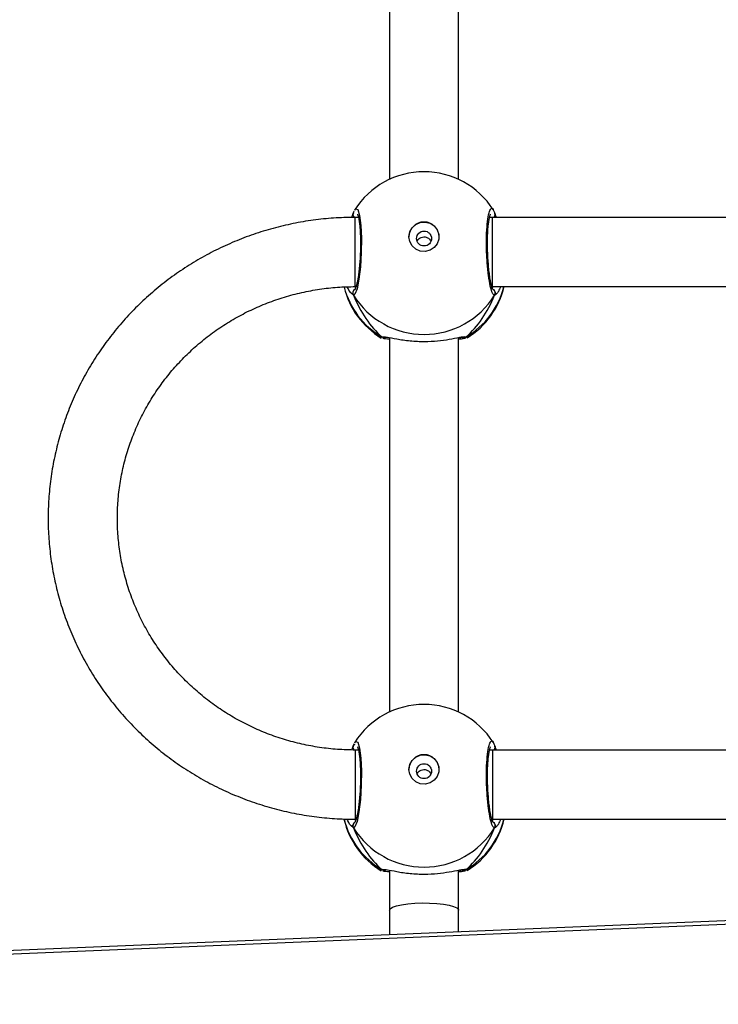
# Model space of a CAD drawing. Units: millimetres. Extents: x -4911 to 4839, y -3372 to 7459.
# Drawn here: x 1913 to 2074, y 3018 to 3245 of the extents above; entities that cross this region are included whole.
import ezdxf

# ---------------------------------------------------------------- set-up
doc = ezdxf.new("R2010")
doc.units = ezdxf.units.MM
doc.layers.add('Toestel 2D', color=7, linetype='Continuous', lineweight=20)

# ---------------------------------------------------------------- blocks, each defined once
blk = doc.blocks.new('WD1412___')
at = {"color": 7, "linetype": 'Continuous', "lineweight": 25}
for p, q in [((2489.32, 3479.95), (2950.73, 3499.14)), ((2489.45, 3479.07), (2950.85, 3498.27)), ((2569.41, 3477.42), (2569.41, 3468.13)), ((2585.41, 3468.13), (2585.41, 3477.42)), ((2567.66, 3467.97), (2567.47, 3468.19)), ((2587.17, 3467.97), (2586.46, 3468.01)), ((2587.25, 3468.22), (2587.34, 3468.18)), ((2561.65, 3456.62), (2561.38, 3456.37)), ((2593.51, 3456.37), (2593.18, 3456.62)), ((2593.72, 3458.37), (2594.27, 3457.87)), ((2561.61, 3456.37), (2503.29, 3456.37)), ((2593.29, 3456.37), (2593.1, 3456.37)), ((2503.29, 3440.37), (2561.61, 3440.37)), ((2561.11, 3439.31), (2560.71, 3440.37)), ((2561, 3439.54), (2561, 3439.53)), ((2561.61, 3440.37), (2562.27, 3440.37)), ((2562.13, 3440.37), (2562.22, 3440.19)), ((2592.56, 3440.37), (2593.29, 3440.37)), ((2592.59, 3440.26), (2592.66, 3440.37)), ((2593.72, 3439.31), (2593.81, 3439.53)), ((2593.82, 3439.52), (2593.82, 3439.54)), ((2569.41, 3431.61), (2569.41, 3345.03)), ((2585.41, 3345.03), (2585.41, 3431.61)), ((2567.66, 3344.87), (2567.47, 3345.09)), ((2587.25, 3345.12), (2587.34, 3345.08)), ((2587.17, 3344.87), (2586.46, 3344.91)), ((2593.72, 3335.27), (2594.27, 3334.77)), ((2561.61, 3333.27), (2503.29, 3333.27)), ((2561.65, 3333.52), (2561.38, 3333.27)), ((2593.29, 3333.27), (2593.1, 3333.27)), ((2593.5, 3333.28), (2593.18, 3333.53)), ((2503.29, 3317.27), (2561.61, 3317.27)), ((2561.11, 3316.21), (2560.71, 3317.27)), ((2561, 3316.45), (2561, 3316.43)), ((2561.61, 3317.27), (2562.27, 3317.27)), ((2562.14, 3317.27), (2562.22, 3317.1)), ((2592.56, 3317.27), (2593.29, 3317.27)), ((2592.59, 3317.16), (2592.66, 3317.27)), ((2593.72, 3316.21), (2593.81, 3316.44)), ((2593.82, 3316.42), (2593.82, 3316.44)), ((2569.41, 3308.51), (2569.41, 3221.93)), ((2585.41, 3221.93), (2585.41, 3308.51))]:
    blk.add_line(p, q, dxfattribs=at)
at = {"color": 7, "linetype": 'Continuous', "lineweight": 25, "flags": 128}
for points in [[(2585.41, 3477.42), (2585.23, 3477.06), (2584.67, 3476.71), (2583.78, 3476.39), (2582.59, 3476.12), (2581.16, 3475.92), (2579.55, 3475.78), (2577.85, 3475.72), (2576.12, 3475.74), (2574.45, 3475.84), (2572.92, 3476.01), (2571.61, 3476.25), (2570.56, 3476.54), (2569.83, 3476.88), (2569.46, 3477.24), (2569.41, 3477.42)], [(2593.41, 3438.72), (2593.23, 3438.38), (2592.74, 3438.59), (2592.31, 3439.93), (2592.01, 3442.23), (2591.86, 3445.21), (2591.9, 3448.5), (2592.1, 3451.77), (2592.45, 3454.66), (2592.89, 3456.88), (2593.39, 3458.14), (2593.72, 3458.37), (2593.72, 3458.37)], [(2561.61, 3440.41), (2561.61, 3440.91), (2561.61, 3442.59), (2561.61, 3445.14), (2561.61, 3448.19), (2561.61, 3451.26), (2561.61, 3453.9), (2561.61, 3455.69), (2561.61, 3456.37), (2561.61, 3456.34)], [(2593.29, 3440.37), (2593.29, 3440.45), (2593.29, 3440.87), (2593.29, 3441.65), (2593.29, 3442.74), (2593.29, 3444.09), (2593.29, 3445.64), (2593.29, 3447.32), (2593.29, 3449.05), (2593.29, 3450.75), (2593.29, 3452.34), (2593.29, 3453.74), (2593.29, 3454.89), (2593.29, 3455.73), (2593.29, 3456.24), (2593.29, 3456.37)], [(2580.91, 3444.86), (2580.72, 3443.75), (2580.18, 3442.76), (2579.33, 3442), (2578.27, 3441.54), (2577.12, 3441.45), (2576.01, 3441.73), (2575.04, 3442.34), (2574.34, 3443.23), (2573.96, 3444.29), (2573.96, 3445.42), (2574.34, 3446.49), (2575.04, 3447.37), (2576.01, 3447.99), (2577.12, 3448.27), (2578.27, 3448.17), (2579.33, 3447.72), (2580.18, 3446.96), (2580.72, 3445.97), (2580.91, 3444.86)], [(2593.41, 3315.62), (2593.23, 3315.28), (2592.74, 3315.49), (2592.31, 3316.83), (2592.01, 3319.13), (2591.86, 3322.11), (2591.9, 3325.4), (2592.1, 3328.67), (2592.45, 3331.56), (2592.89, 3333.78), (2593.39, 3335.05), (2593.72, 3335.27), (2593.72, 3335.27)], [(2561.61, 3333.27), (2561.61, 3333.2), (2561.61, 3332.78), (2561.61, 3332.01), (2561.61, 3330.93), (2561.61, 3329.58), (2561.61, 3328.03), (2561.61, 3326.35), (2561.61, 3324.62), (2561.61, 3322.92), (2561.61, 3321.33), (2561.61, 3319.93), (2561.61, 3318.77), (2561.61, 3317.92), (2561.61, 3317.42), (2561.61, 3317.27)], [(2593.29, 3333.25), (2593.29, 3333.27), (2593.29, 3332.62), (2593.29, 3330.85), (2593.29, 3328.23), (2593.29, 3325.16), (2593.29, 3322.11), (2593.29, 3319.54), (2593.29, 3317.84), (2593.29, 3317.29)], [(2580.91, 3321.76), (2580.72, 3320.65), (2580.18, 3319.66), (2579.33, 3318.9), (2578.27, 3318.44), (2577.13, 3318.35), (2576.01, 3318.63), (2575.04, 3319.24), (2574.34, 3320.13), (2573.96, 3321.2), (2573.96, 3322.32), (2574.34, 3323.39), (2575.04, 3324.27), (2576.01, 3324.89), (2577.13, 3325.17), (2578.27, 3325.07), (2579.33, 3324.62), (2580.18, 3323.86), (2580.72, 3322.87), (2580.91, 3321.76)]]:
    blk.add_lwpolyline(points, dxfattribs=at)
at = {"color": 7, "linetype": 'Continuous', "lineweight": 25}
for centre in [(2577.39, 3445.26), (2577.39, 3322.16)]:
    blk.add_circle(centre, 1.72, dxfattribs=at)
for centre, radius, start, end in [((2577.41, 3452.04), 19, 121.5964, 166.8254), ((2576.99, 3451.88), 18.6, 120.1008, 166.0234), ((2568.19, 3467.17), 0.958, 72.1677, 123.4649), ((2577.84, 3451.88), 18.6, 13.9404, 59.8995), ((2577.41, 3452.04), 19, 13.1434, 58.7037), ((2577.41, 3448.22), 19.21, 31.9184, 148.0816), ((2561.98, 3457.87), 1.01, 150.2415, 237.0269), ((2592.84, 3457.87), 1.01, 302.578, 29.7554), ((2577.41, 3444.95), 3.5, 180.925, 359.072), ((2561.86, 3439.76), 0.88, 135.4391, 195.2767), ((2577.41, 3448.84), 19, 212.6433, 270), ((2577.41, 3448.84), 19, 270, 327.6599), ((2592.97, 3439.75), 0.881, 345.472, 44.3647), ((2577.41, 3328.94), 19, 121.5964, 166.8255), ((2568.19, 3344.07), 0.958, 72.143, 123.4891), ((2577.41, 3328.94), 19, 13.5534, 58.7037), ((2576.99, 3328.78), 18.6, 120.1004, 166.0236), ((2577.41, 3325.12), 19.21, 31.9184, 148.0816), ((2577.84, 3328.78), 18.6, 14.3587, 59.8981), ((2561.98, 3334.77), 1.01, 150.2413, 237.0295), ((2592.85, 3334.77), 1.01, 302.5766, 29.7592), ((2577.41, 3321.85), 3.5, 180.9247, 359.0724), ((2561.86, 3316.66), 0.88, 135.447, 195.2726), ((2577.41, 3325.74), 19, 212.6433, 270), ((2577.41, 3325.74), 19, 270, 327.6599), ((2592.97, 3316.66), 0.882, 345.4954, 45.1783)]:
    blk.add_arc(centre, radius, start, end, dxfattribs=at)
for centre, major_axis, ratio, start_param, end_param in [((2577.41, 3444.08), (0, 27.85), 0.682312, 0.539201, 1.031641), ((2577.41, 3444.08), (0, 27.85), 0.682312, 0.539201, 1.031641), ((2577.41, 3444.08), (0, 27.85), 0.682312, 5.25159, 5.74403), ((2577.41, 3444.08), (0, 27.85), 0.682312, 5.25159, 5.74403), ((2577.41, 3444.08), (19, 0), 0.488349, 5.713365, 5.744049), ((2577.41, 3320.98), (0, 27.85), 0.682312, 0.539201, 1.031641), ((2577.41, 3320.98), (0, 27.85), 0.682312, 0.539201, 1.031641), ((2577.41, 3320.98), (0, 27.85), 0.682312, 5.25159, 5.74403), ((2577.41, 3320.98), (0, 27.85), 0.682312, 5.25159, 5.74403)]:
    blk.add_ellipse(centre, major_axis=major_axis, ratio=ratio, start_param=start_param, end_param=end_param, dxfattribs=at)
for points, knots in [([(2569.41, 3482.4), (2569.41, 3481.5), (2569.41, 3479.85), (2569.41, 3478.18), (2569.41, 3477.42)], [0, 0, 0, 0, 0.549319, 1, 1, 1, 1]), ([(2585.41, 3477.42), (2585.41, 3478.39), (2585.41, 3480.28), (2585.41, 3482.15), (2585.41, 3483.07)], [0, 0, 0, 0, 0.507518, 1, 1, 1, 1]), ([(2567.47, 3468.19), (2567.44, 3468.2), (2567.41, 3468.21), (2567.46, 3468.22), (2567.46, 3468.22)], [0, 0, 0, 0, 0.848461, 1, 1, 1, 1]), ([(2567.66, 3467.97), (2567.77, 3468.02), (2567.99, 3468.12), (2568.28, 3468.14), (2568.43, 3468.09), (2568.47, 3468.08)], [0, 0, 0, 0, 0.430386, 0.86094, 1, 1, 1, 1]), ([(2568.47, 3468.08), (2568.46, 3468.09), (2568.34, 3468.14), (2568.08, 3468.12), (2567.82, 3468.06), (2567.69, 3467.99), (2567.66, 3467.97)], [0, 0, 0, 0, 0.045324, 0.452338, 0.872134, 1, 1, 1, 1]), ([(2568.89, 3468.04), (2568.73, 3468.01), (2568.25, 3467.93), (2567.88, 3467.92), (2567.7, 3467.96), (2567.66, 3467.97)], [0, 0, 0, 0, 0.289849, 0.855113, 1, 1, 1, 1]), ([(2567.8, 3468.3), (2567.94, 3468.35), (2568.18, 3468.44), (2569.03, 3468.5), (2569.41, 3468.53)], [0, 0, 0, 0, 0.538545, 1, 1, 1, 1]), ([(2569.17, 3468.15), (2568.99, 3468.12), (2568.67, 3468.08), (2568.43, 3468.1), (2568.47, 3468.09), (2568.48, 3468.09)], [0, 0, 0, 0, 0.480168, 0.887848, 1, 1, 1, 1]), ([(2586.46, 3468.01), (2586.28, 3468.01), (2585.71, 3468.02), (2583.71, 3468.49), (2580.74, 3468.93), (2577.37, 3469.11), (2574.22, 3468.93), (2571.48, 3468.54), (2569.72, 3468.17), (2569.03, 3468.06), (2568.89, 3468.04)], [0, 0, 0, 0, 0.0670855, 0.2178442, 0.3816022, 0.5363216, 0.6750819, 0.8124696, 0.961087, 1, 1, 1, 1]), ([(2585.41, 3468.54), (2586.05, 3468.49), (2586.74, 3468.43), (2586.91, 3468.36), (2586.92, 3468.35)], [0, 0, 0, 0, 0.909538, 1, 1, 1, 1]), ([(2586.35, 3468.09), (2586.35, 3468.09), (2586.38, 3468.09), (2586.24, 3468.09), (2586.15, 3468.09)], [0, 0, 0, 0, 0.349455, 1, 1, 1, 1]), ([(2586.35, 3468.08), (2586.36, 3468.09), (2586.48, 3468.14), (2586.74, 3468.12), (2587, 3468.06), (2587.14, 3467.99), (2587.17, 3467.97)], [0, 0, 0, 0, 0.058051, 0.45963, 0.873855, 1, 1, 1, 1]), ([(2587.17, 3467.97), (2587.06, 3468.02), (2586.84, 3468.12), (2586.57, 3468.15), (2586.45, 3468.1), (2586.44, 3468.1)], [0, 0, 0, 0, 0.474769, 0.949773, 1, 1, 1, 1]), ([(2587.34, 3468.18), (2587.38, 3468.17), (2587.57, 3468.1), (2587.35, 3468.03), (2587.17, 3467.97)], [0, 0, 0, 0, 0.211271, 1, 1, 1, 1]), ([(2559.67, 3456.37), (2559.85, 3456.77), (2560.19, 3457.5), (2560.57, 3457.97), (2560.71, 3458.08), (2560.72, 3458.09)], [0, 0, 0, 0, 0.503063, 0.933718, 1, 1, 1, 1]), ([(2560.72, 3458.09), (2560.84, 3458.2), (2560.99, 3458.34), (2561.09, 3458.37), (2561.11, 3458.37)], [0, 0, 0, 0, 0.771656, 1, 1, 1, 1]), ([(2561.49, 3457.01), (2561.43, 3457.03), (2561.28, 3457.11), (2561.1, 3457.33), (2560.97, 3457.64), (2560.96, 3457.98), (2561.03, 3458.23), (2561.1, 3458.35), (2561.11, 3458.37)], [0, 0, 0, 0, 0.106818, 0.318245, 0.527547, 0.736766, 0.947723, 1, 1, 1, 1]), ([(2561.11, 3458.37), (2561.27, 3458.28), (2561.6, 3458.1), (2562.1, 3456.39), (2562.53, 3453.85), (2562.85, 3450.65), (2563, 3447.22), (2562.96, 3443.94), (2562.75, 3441.17), (2562.4, 3439.17), (2561.94, 3438.26), (2561.6, 3438.19), (2561.43, 3438.58), (2561.42, 3438.6)], [0, 0, 0, 0, 0.100948, 0.201891, 0.302797, 0.402976, 0.501998, 0.600006, 0.697711, 0.79598, 0.895354, 0.995794, 1, 1, 1, 1]), ([(2561.47, 3457.07), (2561.47, 3457.08), (2561.46, 3457.09), (2561.56, 3456.9), (2561.72, 3456.46), (2561.91, 3455.71), (2562.12, 3454.67), (2562.31, 3453.37), (2562.48, 3451.88), (2562.61, 3450.26), (2562.7, 3448.57), (2562.74, 3446.88), (2562.73, 3445.23), (2562.67, 3443.7), (2562.57, 3442.32), (2562.43, 3441.17), (2562.27, 3440.32), (2562.13, 3439.83), (2562.02, 3439.62), (2562.04, 3439.65), (2562.05, 3439.65)], [0, 0, 0, 0, 0.015664, 0.056803, 0.1078, 0.165894, 0.229544, 0.294528, 0.360963, 0.427229, 0.493608, 0.559949, 0.626025, 0.692248, 0.758098, 0.823744, 0.888515, 0.943084, 0.988224, 1, 1, 1, 1]), ([(2592.8, 3439.64), (2592.78, 3439.65), (2592.76, 3439.7), (2592.63, 3440.06), (2592.48, 3440.67), (2592.34, 3441.61), (2592.21, 3442.81), (2592.13, 3444.22), (2592.09, 3445.79), (2592.1, 3447.46), (2592.15, 3449.15), (2592.26, 3450.83), (2592.4, 3452.41), (2592.58, 3453.86), (2592.79, 3455.11), (2593.01, 3456.11), (2593.2, 3456.74), (2593.35, 3457.07), (2593.36, 3457.07), (2593.36, 3457.07)], [0, 0, 0, 0, 0.037537, 0.083722, 0.139083, 0.20089, 0.264725, 0.330363, 0.396205, 0.462323, 0.528709, 0.595131, 0.661873, 0.72841, 0.7949, 0.860785, 0.924779, 0.973133, 1, 1, 1, 1]), ([(2593.72, 3458.37), (2593.77, 3458.27), (2593.86, 3458.06), (2593.87, 3457.72), (2593.76, 3457.4), (2593.6, 3457.16), (2593.45, 3457.08), (2593.41, 3457.05)], [0, 0, 0, 0, 0.224065, 0.448201, 0.670362, 0.89028, 1, 1, 1, 1]), ([(2594.27, 3457.87), (2594.32, 3457.83), (2594.57, 3457.63), (2594.92, 3456.91), (2595.2, 3456.34)], [0, 0, 0, 0, 0.201712, 1, 1, 1, 1]), ([(2593.29, 3317.27), (2594.17, 3317.28), (2596.63, 3317.31), (2600.66, 3317.6), (2605.36, 3318.23), (2610.01, 3319.18), (2614.58, 3320.42), (2619.06, 3321.96), (2623.42, 3323.79), (2627.65, 3325.9), (2631.72, 3328.28), (2635.62, 3330.92), (2639.34, 3333.82), (2642.85, 3336.94), (2646.13, 3340.29), (2649.18, 3343.85), (2651.99, 3347.6), (2654.53, 3351.52), (2656.8, 3355.6), (2658.78, 3359.82), (2660.47, 3364.16), (2661.87, 3368.6), (2662.95, 3373.12), (2663.73, 3377.7), (2664.19, 3382.32), (2664.34, 3386.96), (2664.18, 3391.6), (2663.69, 3396.22), (2662.9, 3400.8), (2661.79, 3405.31), (2660.38, 3409.74), (2658.67, 3414.07), (2656.67, 3418.28), (2654.39, 3422.35), (2651.84, 3426.26), (2649.02, 3429.99), (2645.96, 3433.54), (2642.67, 3436.87), (2639.15, 3439.99), (2635.43, 3442.87), (2631.52, 3445.49), (2627.44, 3447.86), (2623.21, 3449.95), (2618.84, 3451.77), (2614.36, 3453.29), (2609.79, 3454.52), (2605.14, 3455.45), (2600.44, 3456.07), (2596.48, 3456.34), (2594.1, 3456.36), (2593.29, 3456.37)], [0, 0, 0, 0, 0.011839, 0.03312, 0.054403, 0.075686, 0.096968, 0.118248, 0.139527, 0.160802, 0.182075, 0.203343, 0.224608, 0.245869, 0.267125, 0.288375, 0.309621, 0.330862, 0.352098, 0.373329, 0.394555, 0.415777, 0.436995, 0.458211, 0.479423, 0.500634, 0.521843, 0.543052, 0.564262, 0.585472, 0.606683, 0.627897, 0.649114, 0.670334, 0.691558, 0.712786, 0.73402, 0.755257, 0.7765, 0.797748, 0.819001, 0.840258, 0.861521, 0.882787, 0.904057, 0.92533, 0.946607, 0.967886, 0.989166, 1, 1, 1, 1]), ([(2579.01, 3445.92), (2578.98, 3445.84), (2578.89, 3445.59), (2578.55, 3445.25), (2578.05, 3444.96), (2577.46, 3444.86), (2576.87, 3444.94), (2576.35, 3445.19), (2575.98, 3445.53), (2575.87, 3445.81), (2575.82, 3445.91)], [0, 0, 0, 0, 0.062189, 0.204259, 0.34862, 0.492161, 0.63295, 0.773382, 0.916358, 1, 1, 1, 1]), ([(2561.01, 3439.55), (2561, 3439.57), (2560.95, 3439.68), (2560.97, 3439.92), (2561.04, 3440.19), (2561.16, 3440.32), (2561.21, 3440.37)], [0, 0, 0, 0, 0.0682084, 0.4260483, 0.7806688, 1, 1, 1, 1]), ([(2561.02, 3439.53), (2561.09, 3439.28), (2561.19, 3438.95), (2561.36, 3438.7), (2561.4, 3438.64)], [0, 0, 0, 0, 0.764793, 1, 1, 1, 1]), ([(2561.02, 3439.53), (2561.04, 3439.48), (2561.05, 3439.4), (2561.1, 3439.33), (2561.11, 3439.31)], [0, 0, 0, 0, 0.668738, 1, 1, 1, 1]), ([(2593.29, 3440.37), (2593.98, 3440.37), (2596.05, 3440.34), (2599.5, 3440.08), (2603.62, 3439.47), (2607.67, 3438.56), (2611.65, 3437.36), (2615.52, 3435.86), (2619.26, 3434.08), (2622.86, 3432.04), (2626.28, 3429.73), (2629.52, 3427.18), (2632.55, 3424.4), (2635.36, 3421.4), (2637.92, 3418.21), (2640.23, 3414.83), (2642.27, 3411.29), (2644.03, 3407.62), (2645.5, 3403.82), (2646.67, 3399.92), (2647.54, 3395.95), (2648.09, 3391.93), (2648.33, 3387.87), (2648.26, 3383.81), (2647.86, 3379.77), (2647.16, 3375.76), (2646.14, 3371.82), (2644.83, 3367.97), (2643.21, 3364.22), (2641.31, 3360.61), (2639.13, 3357.14), (2636.69, 3353.85), (2634, 3350.74), (2631.08, 3347.85), (2627.94, 3345.17), (2624.61, 3342.74), (2621.09, 3340.56), (2617.42, 3338.64), (2613.61, 3337.01), (2609.68, 3335.65), (2605.66, 3334.59), (2601.56, 3333.83), (2597.43, 3333.36), (2594.67, 3333.3), (2593.29, 3333.27)], [0, 0, 0, 0, 0.011873, 0.035908, 0.059947, 0.083987, 0.108029, 0.132075, 0.156126, 0.180182, 0.204246, 0.228318, 0.252398, 0.276489, 0.30059, 0.324702, 0.348825, 0.372959, 0.397102, 0.421255, 0.445416, 0.469584, 0.493758, 0.517935, 0.542113, 0.56629, 0.590465, 0.614635, 0.638799, 0.662955, 0.687102, 0.71124, 0.735367, 0.759484, 0.78359, 0.807686, 0.831772, 0.855849, 0.879918, 0.903978, 0.928033, 0.952082, 0.976126, 1, 1, 1, 1]), ([(2593.57, 3438.91), (2593.61, 3438.99), (2593.71, 3439.17), (2593.77, 3439.41), (2593.81, 3439.54)], [0, 0, 0, 0, 0.481506, 1, 1, 1, 1]), ([(2593.62, 3440.37), (2593.66, 3440.34), (2593.76, 3440.23), (2593.84, 3439.99), (2593.88, 3439.77), (2593.84, 3439.65), (2593.84, 3439.64)], [0, 0, 0, 0, 0.158261, 0.5551528, 0.9519178, 1, 1, 1, 1]), ([(2594.1, 3440.36), (2593.99, 3440.06), (2593.84, 3439.67), (2593.74, 3439.38), (2593.72, 3439.31)], [0, 0, 0, 0, 0.771965, 1, 1, 1, 1]), ([(2567.47, 3345.09), (2567.44, 3345.1), (2567.41, 3345.11), (2567.46, 3345.12), (2567.46, 3345.12)], [0, 0, 0, 0, 0.848481, 1, 1, 1, 1]), ([(2568.47, 3344.98), (2568.46, 3344.99), (2568.34, 3345.04), (2568.08, 3345.03), (2567.82, 3344.96), (2567.69, 3344.89), (2567.66, 3344.87)], [0, 0, 0, 0, 0.045333, 0.45232, 0.872124, 1, 1, 1, 1]), ([(2567.66, 3344.87), (2567.77, 3344.92), (2567.99, 3345.02), (2568.36, 3345.04), (2568.57, 3344.95), (2568.68, 3344.91)], [0, 0, 0, 0, 0.339806, 0.679708, 1, 1, 1, 1]), ([(2567.8, 3345.2), (2567.94, 3345.25), (2568.18, 3345.34), (2569.03, 3345.4), (2569.41, 3345.43)], [0, 0, 0, 0, 0.538547, 1, 1, 1, 1]), ([(2569.17, 3345.05), (2568.99, 3345.02), (2568.67, 3344.98), (2568.43, 3345), (2568.47, 3344.99), (2568.48, 3344.99)], [0, 0, 0, 0, 0.480167, 0.887848, 1, 1, 1, 1]), ([(2586.46, 3344.91), (2586.28, 3344.92), (2585.71, 3344.93), (2583.71, 3345.39), (2580.74, 3345.83), (2577.37, 3346.01), (2574.22, 3345.83), (2571.48, 3345.44), (2569.72, 3345.07), (2569.03, 3344.96), (2568.89, 3344.94)], [0, 0, 0, 0, 0.067085, 0.217844, 0.3816, 0.536321, 0.675081, 0.81247, 0.961088, 1, 1, 1, 1]), ([(2585.41, 3345.44), (2586.05, 3345.39), (2586.74, 3345.33), (2586.91, 3345.26), (2586.92, 3345.25)], [0, 0, 0, 0, 0.909538, 1, 1, 1, 1]), ([(2586.35, 3344.99), (2586.36, 3344.99), (2586.38, 3344.99), (2586.24, 3344.99), (2586.15, 3344.99)], [0, 0, 0, 0, 0.349397, 1, 1, 1, 1]), ([(2586.35, 3344.98), (2586.36, 3344.99), (2586.48, 3345.04), (2586.74, 3345.03), (2587, 3344.96), (2587.14, 3344.89), (2587.17, 3344.87)], [0, 0, 0, 0, 0.05809, 0.45964, 0.873801, 1, 1, 1, 1]), ([(2587.17, 3344.87), (2587.06, 3344.92), (2586.84, 3345.02), (2586.57, 3345.05), (2586.45, 3345), (2586.44, 3345)], [0, 0, 0, 0, 0.4748033, 0.9497391, 1, 1, 1, 1]), ([(2587.34, 3345.08), (2587.38, 3345.07), (2587.57, 3345), (2587.35, 3344.93), (2587.17, 3344.87)], [0, 0, 0, 0, 0.21127, 1, 1, 1, 1]), ([(2568.89, 3344.94), (2568.73, 3344.91), (2568.25, 3344.83), (2567.89, 3344.82), (2567.7, 3344.86), (2567.66, 3344.87)], [0, 0, 0, 0, 0.289864, 0.855143, 1, 1, 1, 1]), ([(2559.67, 3333.27), (2559.85, 3333.67), (2560.19, 3334.4), (2560.57, 3334.87), (2560.71, 3334.98), (2560.72, 3334.99)], [0, 0, 0, 0, 0.50308, 0.93372, 1, 1, 1, 1]), ([(2560.72, 3334.99), (2560.84, 3335.1), (2560.99, 3335.24), (2561.09, 3335.27), (2561.11, 3335.27)], [0, 0, 0, 0, 0.771658, 1, 1, 1, 1]), ([(2561.49, 3333.91), (2561.44, 3333.94), (2561.28, 3334.01), (2561.1, 3334.24), (2560.97, 3334.55), (2560.96, 3334.88), (2561.03, 3335.13), (2561.1, 3335.25), (2561.11, 3335.27)], [0, 0, 0, 0, 0.106833, 0.318267, 0.527564, 0.736777, 0.947733, 1, 1, 1, 1]), ([(2561.11, 3335.27), (2561.27, 3335.18), (2561.6, 3335), (2562.1, 3333.29), (2562.53, 3330.75), (2562.85, 3327.55), (2563, 3324.12), (2562.96, 3320.85), (2562.75, 3318.07), (2562.4, 3316.07), (2561.94, 3315.16), (2561.6, 3315.09), (2561.43, 3315.48), (2561.42, 3315.5)], [0, 0, 0, 0, 0.100948, 0.201891, 0.302798, 0.402978, 0.501997, 0.600006, 0.697711, 0.79598, 0.895354, 0.995794, 1, 1, 1, 1]), ([(2561.47, 3333.97), (2561.47, 3333.98), (2561.46, 3333.99), (2561.57, 3333.8), (2561.72, 3333.36), (2561.91, 3332.61), (2562.12, 3331.57), (2562.31, 3330.27), (2562.48, 3328.78), (2562.61, 3327.16), (2562.7, 3325.47), (2562.74, 3323.78), (2562.73, 3322.13), (2562.68, 3320.6), (2562.57, 3319.22), (2562.43, 3318.07), (2562.27, 3317.22), (2562.13, 3316.73), (2562.02, 3316.52), (2562.04, 3316.55), (2562.05, 3316.55)], [0, 0, 0, 0, 0.015664, 0.056803, 0.107799, 0.165894, 0.229547, 0.294528, 0.360962, 0.427229, 0.493608, 0.559948, 0.626024, 0.692245, 0.758097, 0.823745, 0.888516, 0.943084, 0.988224, 1, 1, 1, 1]), ([(2592.8, 3316.54), (2592.78, 3316.56), (2592.76, 3316.6), (2592.63, 3316.96), (2592.48, 3317.57), (2592.34, 3318.51), (2592.21, 3319.71), (2592.13, 3321.12), (2592.09, 3322.69), (2592.1, 3324.36), (2592.15, 3326.05), (2592.26, 3327.73), (2592.4, 3329.31), (2592.58, 3330.76), (2592.79, 3332.01), (2593.01, 3333.01), (2593.2, 3333.65), (2593.35, 3333.97), (2593.36, 3333.97), (2593.36, 3333.97)], [0, 0, 0, 0, 0.0375366, 0.0837217, 0.1390836, 0.2008893, 0.2647255, 0.3303639, 0.3962061, 0.4623242, 0.5287093, 0.5951314, 0.6618738, 0.728411, 0.7949007, 0.8607841, 0.9247793, 0.9731325, 1, 1, 1, 1]), ([(2594.27, 3334.77), (2594.32, 3334.73), (2594.56, 3334.54), (2594.89, 3333.87), (2595.15, 3333.34)], [0, 0, 0, 0, 0.214041, 1, 1, 1, 1]), ([(2579.01, 3322.82), (2578.98, 3322.74), (2578.89, 3322.49), (2578.55, 3322.15), (2578.05, 3321.86), (2577.46, 3321.76), (2576.87, 3321.84), (2576.35, 3322.09), (2575.98, 3322.43), (2575.87, 3322.71), (2575.82, 3322.81)], [0, 0, 0, 0, 0.062187, 0.204262, 0.348616, 0.492164, 0.632946, 0.773379, 0.916355, 1, 1, 1, 1]), ([(2561.01, 3316.45), (2561, 3316.47), (2560.95, 3316.59), (2560.97, 3316.82), (2561.04, 3317.09), (2561.16, 3317.22), (2561.21, 3317.27)], [0, 0, 0, 0, 0.068213, 0.426077, 0.78072, 1, 1, 1, 1]), ([(2561.02, 3316.44), (2561.03, 3316.39), (2561.05, 3316.31), (2561.1, 3316.23), (2561.11, 3316.21)], [0, 0, 0, 0, 0.6884818, 1, 1, 1, 1]), ([(2561.02, 3316.43), (2561.09, 3316.18), (2561.19, 3315.86), (2561.36, 3315.6), (2561.4, 3315.54)], [0, 0, 0, 0, 0.764782, 1, 1, 1, 1]), ([(2593.57, 3315.81), (2593.61, 3315.89), (2593.71, 3316.07), (2593.77, 3316.31), (2593.81, 3316.44)], [0, 0, 0, 0, 0.48149, 1, 1, 1, 1]), ([(2593.61, 3317.28), (2593.65, 3317.25), (2593.76, 3317.14), (2593.84, 3316.89), (2593.88, 3316.67), (2593.85, 3316.56), (2593.84, 3316.54)], [0, 0, 0, 0, 0.175195, 0.564125, 0.952931, 1, 1, 1, 1]), ([(2594.12, 3317.29), (2594, 3316.98), (2593.84, 3316.58), (2593.74, 3316.28), (2593.72, 3316.21)], [0, 0, 0, 0, 0.77805, 1, 1, 1, 1])]:
    blk.add_open_spline(points, degree=3, knots=knots, dxfattribs=at)
blk = doc.blocks.new('VPL-03-WD1412')
at = {"layer": 'Toestel 2D', "rotation": 180}
blk.add_blockref('WD1412___', (4583.42, 6517.05), dxfattribs=at)
blk = doc.blocks.new('VPL-18-RC1412')
blk.add_blockref('VPL-03-WD1412', (0, 0))

msp = doc.modelspace()

# ---------------------------------------------------------------- block references
msp.add_blockref('VPL-18-RC1412', (0, 0))

doc.saveas('drawing.dxf')
